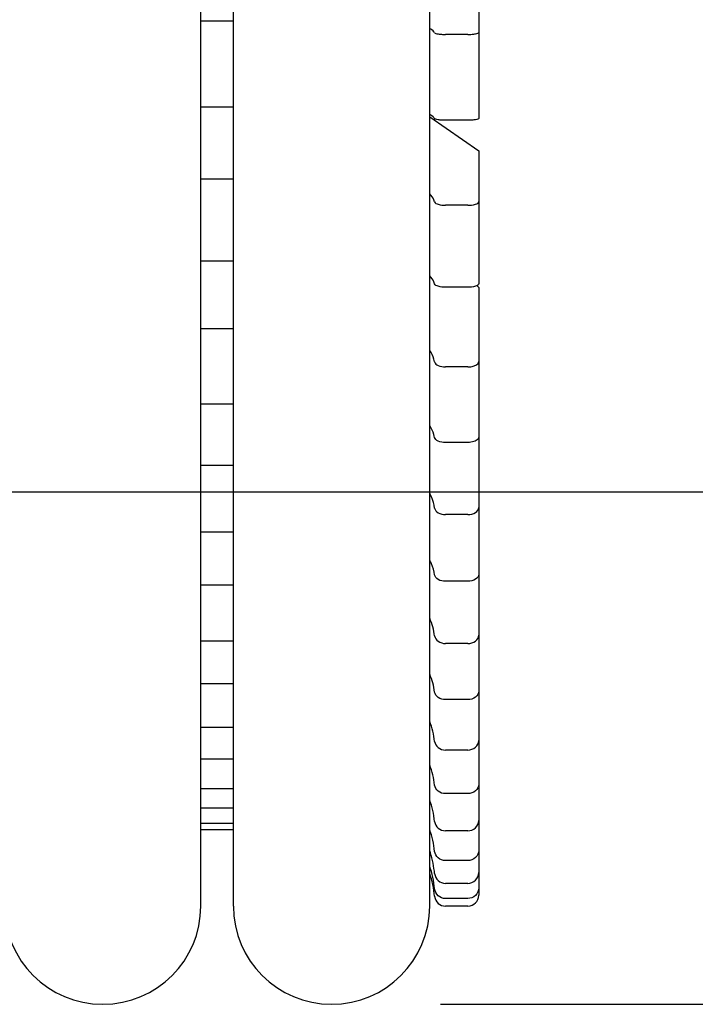
# Model space of a CAD drawing. Units: millimetres. Extents: x -2962 to 6501, y -10680 to 10664.
# Drawn here: x -991 to -960, y -6851 to -6806 of the extents above; entities that cross this region are included whole.
import ezdxf

# ---------------------------------------------------------------- set-up
doc = ezdxf.new("R2010")
doc.units = ezdxf.units.MM
doc.header["$LTSCALE"] = 462
for name, color, linetype in [('47363144052_BL108', 7, 'CONTINUOUS'), ('47363144052_BL121', 7, 'CONTINUOUS'), ('54413173062_BL100', 7, 'CONTINUOUS'), ('54413173062_BL103', 7, 'CONTINUOUS'), ('54413173062_BL104', 7, 'CONTINUOUS'), ('54413173062_BL105', 7, 'CONTINUOUS'), ('54413173062_BL106', 7, 'CONTINUOUS'), ('54413173062_BL58', 7, 'CONTINUOUS'), ('54413173062_BL74', 7, 'CONTINUOUS'), ('54413173062_BL96', 7, 'CONTINUOUS'), ('54413173062_BL98', 7, 'CONTINUOUS'), ('9_DEF_DIMS', 7, 'CONTINUOUS')]:
    doc.layers.add(name, color=color, linetype=linetype)

msp = doc.modelspace()

# ---------------------------------------------------------------- linework, layer by layer
at = {"layer": '47363144052_BL108', "color": 7, "linetype": 'Continuous'}
for p, q in [((-981.3441, -6846.4094), (-981.3441, -6754.4094)), ((-972.3441, -6846.4094), (-972.3441, -6754.4094))]:
    msp.add_line(p, q, dxfattribs=at)
msp.add_arc((-976.8441, -6846.4094), 4.5, 180, 0, dxfattribs=at)
at = {"layer": '47363144052_BL121', "color": 7, "linetype": 'Continuous'}
msp.add_line((-982.8441, -6846.4094), (-982.8441, -6754.4094), dxfattribs=at)
msp.add_arc((-987.3441, -6846.4094), 4.5, 180, 0, dxfattribs=at)
at = {"layer": '54413173062_BL100', "color": 7, "linetype": 'Continuous'}
for p, q in [((-970.0941, -6831.1884), (-970.0941, -6836.55)), ((-981.3441, -6831.6807), (-982.8441, -6831.6807)), ((-981.3441, -6834.2519), (-982.8441, -6834.2519)), ((-970.5941, -6834.3619), (-971.618, -6834.3619)), ((-970.5941, -6836.933), (-971.618, -6836.933))]:
    msp.add_line(p, q, dxfattribs=at)
for points in [[(-972.1157, -6834.0154), (-972.1506, -6833.7364), (-972.2287, -6833.4602), (-972.3416, -6833.2027)], [(-972.1157, -6836.5865), (-972.1506, -6836.3075), (-972.2287, -6836.0314), (-972.3416, -6835.7739)]]:
    msp.add_open_spline(points, degree=3, dxfattribs=at)
for points, knots in [([(-972.1157, -6834.0154), (-972.1036, -6834.1129), (-971.9579, -6834.3092), (-971.7349, -6834.3619), (-971.618, -6834.3619)], [0, 0, 0, 0, 0.4568839, 1, 1, 1, 1]), ([(-970.5941, -6834.3619), (-970.4705, -6834.3619), (-970.2334, -6834.3044), (-970.0941, -6834.0815), (-970.0941, -6833.9789)], [0, 0, 0, 0, 0.5464205, 1, 1, 1, 1]), ([(-971.618, -6836.933), (-971.7349, -6836.933), (-971.9579, -6836.8804), (-972.1036, -6836.6841), (-972.1157, -6836.5865)], [0, 0, 0, 0, 0.5431161, 1, 1, 1, 1]), ([(-970.0941, -6836.55), (-970.0941, -6836.6527), (-970.2334, -6836.8756), (-970.4705, -6836.933), (-970.5941, -6836.933)], [0, 0, 0, 0, 0.4535795, 1, 1, 1, 1])]:
    msp.add_open_spline(points, degree=3, knots=knots, dxfattribs=at)
at = {"layer": '54413173062_BL103', "color": 7, "linetype": 'Continuous'}
for p, q in [((-981.3441, -6842.9094), (-982.8441, -6842.9094)), ((-970.0941, -6845.5655), (-970.0941, -6845.9094)), ((-970.5941, -6846.4094), (-971.618, -6846.4094))]:
    msp.add_line(p, q, dxfattribs=at)
for centre, radius, start, end in [((-976.8441, -6846.4094), 4.75, 5.46502, 18.57095), ((-971.618, -6845.9094), 0.5, 185.46502, 270), ((-970.5941, -6845.9094), 0.5, 270, 0)]:
    msp.add_arc(centre, radius, start, end, dxfattribs=at)
at = {"layer": '54413173062_BL104', "color": 7, "linetype": 'Continuous'}
for p, q in [((-981.3441, -6841.9165), (-982.8441, -6841.9165)), ((-981.3441, -6842.6111), (-982.8441, -6842.6111)), ((-970.0941, -6843.8495), (-970.0941, -6845.5655)), ((-970.5941, -6845.3633), (-971.618, -6845.3633)), ((-970.5941, -6846.0579), (-971.618, -6846.0579))]:
    msp.add_line(p, q, dxfattribs=at)
for centre, radius, start, end in [((-976.7095, -6845.3637), 4.6152, 17.67127, 18.84214), ((-976.724, -6845.3673), 4.6301, 5.5711, 17.65953), ((-976.7264, -6846.0625), 4.6325, 5.57578, 18.82435)]:
    msp.add_arc(centre, radius, start, end, dxfattribs=at)
for points, knots in [([(-972.1157, -6844.9178), (-972.1043, -6845.0359), (-971.9856, -6845.2726), (-971.738, -6845.3633), (-971.618, -6845.3633)], [0, 0, 0, 0, 0.4974404, 1, 1, 1, 1]), ([(-970.5941, -6845.3633), (-970.4669, -6845.3633), (-970.2027, -6845.26), (-970.0941, -6844.9968), (-970.0941, -6844.8709)], [0, 0, 0, 0, 0.5027058, 1, 1, 1, 1]), ([(-971.618, -6846.0579), (-971.738, -6846.0579), (-971.9856, -6845.9672), (-972.1043, -6845.7305), (-972.1157, -6845.6124)], [0, 0, 0, 0, 0.5025596, 1, 1, 1, 1]), ([(-970.0941, -6845.5655), (-970.0941, -6845.6914), (-970.2027, -6845.9546), (-970.4669, -6846.0579), (-970.5941, -6846.0579)], [0, 0, 0, 0, 0.4972942, 1, 1, 1, 1])]:
    msp.add_open_spline(points, degree=3, knots=knots, dxfattribs=at)
at = {"layer": '54413173062_BL105', "color": 7, "linetype": 'Continuous'}
for p, q in [((-981.3441, -6839.6623), (-982.8441, -6839.6623)), ((-970.0941, -6840.8136), (-970.0941, -6843.8495)), ((-981.3441, -6841.0304), (-982.8441, -6841.0304)), ((-970.5941, -6842.9512), (-971.618, -6842.9512)), ((-970.5941, -6844.3193), (-971.618, -6844.3193))]:
    msp.add_line(p, q, dxfattribs=at)
for centre in [(-976.3429, -6842.96), (-976.3429, -6844.3281)]:
    msp.add_arc(centre, 4.2494, 5.85976, 19.67427, dxfattribs=at)
for points, knots in [([(-972.1157, -6842.5261), (-972.1041, -6842.64), (-971.9803, -6842.8691), (-971.7373, -6842.9512), (-971.618, -6842.9512)], [0, 0, 0, 0, 0.4896426, 1, 1, 1, 1]), ([(-970.5941, -6842.9512), (-970.4677, -6842.9512), (-970.2085, -6842.8581), (-970.0941, -6842.6024), (-970.0941, -6842.4814)], [0, 0, 0, 0, 0.5109859, 1, 1, 1, 1]), ([(-971.618, -6844.3193), (-971.7373, -6844.3193), (-971.9803, -6844.2371), (-972.1041, -6844.0081), (-972.1157, -6843.8942)], [0, 0, 0, 0, 0.5103574, 1, 1, 1, 1]), ([(-970.0941, -6843.8495), (-970.0941, -6843.9705), (-970.2085, -6844.2262), (-970.4677, -6844.3193), (-970.5941, -6844.3193)], [0, 0, 0, 0, 0.4890141, 1, 1, 1, 1])]:
    msp.add_open_spline(points, degree=3, knots=knots, dxfattribs=at)
at = {"layer": '54413173062_BL106', "color": 7, "linetype": 'Continuous'}
for p, q in [((-981.3441, -6836.2155), (-982.8441, -6836.2155)), ((-970.0941, -6836.55), (-970.0941, -6840.8136)), ((-981.3441, -6838.2155), (-982.8441, -6838.2155)), ((-970.5941, -6839.2466), (-971.618, -6839.2466)), ((-970.5941, -6841.2466), (-971.618, -6841.2466))]:
    msp.add_line(p, q, dxfattribs=at)
for points in [[(-972.1157, -6838.8548), (-972.1504, -6838.5414), (-972.2275, -6838.2301), (-972.3416, -6837.9362)], [(-972.1157, -6840.8548), (-972.1504, -6840.5414), (-972.2275, -6840.2301), (-972.3416, -6839.9362)]]:
    msp.add_open_spline(points, degree=3, dxfattribs=at)
for points, knots in [([(-972.1157, -6838.8548), (-972.1039, -6838.9617), (-971.9712, -6839.1776), (-971.7362, -6839.2466), (-971.618, -6839.2466)], [0, 0, 0, 0, 0.4762731, 1, 1, 1, 1]), ([(-970.5941, -6839.2466), (-970.4689, -6839.2466), (-970.2185, -6839.1693), (-970.0941, -6838.9267), (-970.0941, -6838.8136)], [0, 0, 0, 0, 0.5253157, 1, 1, 1, 1]), ([(-971.618, -6841.2466), (-971.7362, -6841.2466), (-971.9712, -6841.1776), (-972.1039, -6840.9617), (-972.1157, -6840.8548)], [0, 0, 0, 0, 0.5237269, 1, 1, 1, 1]), ([(-970.0941, -6840.8136), (-970.0941, -6840.9267), (-970.2185, -6841.1693), (-970.4689, -6841.2466), (-970.5941, -6841.2466)], [0, 0, 0, 0, 0.4746843, 1, 1, 1, 1])]:
    msp.add_open_spline(points, degree=3, knots=knots, dxfattribs=at)
at = {"layer": '54413173062_BL58', "color": 7, "linetype": 'Continuous'}
for p, q in [((-970.0941, -6805.16), (-970.0941, -6810.28)), ((-981.3441, -6805.8199), (-982.8441, -6805.8199)), ((-970.5941, -6806.4276), (-971.618, -6806.4276)), ((-981.3441, -6809.7591), (-982.8441, -6809.7591)), ((-970.5941, -6810.3669), (-971.618, -6810.3669))]:
    msp.add_line(p, q, dxfattribs=at)
for points, knots in [([(-972.1157, -6806.3491), (-972.125, -6806.3323), (-972.1844, -6806.2532), (-972.2716, -6806.201), (-972.3416, -6806.1649)], [0, 0, 0, 0, 0.1959024, 1, 1, 1, 1]), ([(-972.1157, -6806.3491), (-972.1062, -6806.3663), (-972.0449, -6806.3874), (-971.942, -6806.4097), (-971.79, -6806.4241), (-971.6781, -6806.4276), (-971.618, -6806.4276)], [0, 0, 0, 0, 0.1160028, 0.3388049, 0.6464178, 1, 1, 1, 1]), ([(-970.5941, -6806.4276), (-970.5303, -6806.4276), (-970.4135, -6806.4244), (-970.2534, -6806.406), (-970.1579, -6806.3871), (-970.0941, -6806.3576), (-970.0941, -6806.3408)], [0, 0, 0, 0, 0.3701739, 0.685799, 0.9023144, 1, 1, 1, 1]), ([(-972.1157, -6810.2883), (-972.125, -6810.2715), (-972.1844, -6810.1924), (-972.2716, -6810.1403), (-972.3416, -6810.1041)], [0, 0, 0, 0, 0.1959024, 1, 1, 1, 1]), ([(-971.618, -6810.3669), (-971.6781, -6810.3669), (-971.79, -6810.3634), (-971.942, -6810.3489), (-972.0449, -6810.3267), (-972.1062, -6810.3056), (-972.1157, -6810.2883)], [0, 0, 0, 0, 0.3535822, 0.6611951, 0.8839972, 1, 1, 1, 1]), ([(-970.0941, -6810.28), (-970.0941, -6810.2969), (-970.1579, -6810.3263), (-970.2534, -6810.3452), (-970.4135, -6810.3636), (-970.5303, -6810.3669), (-970.5941, -6810.3669)], [0, 0, 0, 0, 0.0976856, 0.314201, 0.6298261, 1, 1, 1, 1])]:
    msp.add_open_spline(points, degree=3, knots=knots, dxfattribs=at)
at = {"layer": '54413173062_BL74', "color": 7, "linetype": 'Continuous'}
for p, q in [((-972.3441, -6810.2118), (-970.0941, -6811.7662)), ((-970.0941, -6811.7662), (-970.0941, -6817.8507)), ((-981.3441, -6813.0659), (-982.8441, -6813.0659)), ((-970.5941, -6814.263), (-971.618, -6814.263)), ((-981.3441, -6816.8247), (-982.8441, -6816.8247)), ((-970.5941, -6818.0217), (-971.618, -6818.0217))]:
    msp.add_line(p, q, dxfattribs=at)
for points, knots in [([(-972.1157, -6814.1082), (-972.1245, -6814.0768), (-972.1743, -6813.9418), (-972.264, -6813.8244), (-972.3416, -6813.7454)], [0, 0, 0, 0, 0.2279832, 1, 1, 1, 1]), ([(-972.1157, -6814.1082), (-972.0982, -6814.171), (-971.8938, -6814.2469), (-971.7311, -6814.263), (-971.618, -6814.263)], [0, 0, 0, 0, 0.3656029, 1, 1, 1, 1]), ([(-970.5941, -6814.263), (-970.4751, -6814.263), (-970.3159, -6814.2537), (-970.0941, -6814.1553), (-970.0941, -6814.092)], [0, 0, 0, 0, 0.6527812, 1, 1, 1, 1]), ([(-972.1157, -6817.867), (-972.1245, -6817.8355), (-972.1743, -6817.7005), (-972.264, -6817.5832), (-972.3416, -6817.5042)], [0, 0, 0, 0, 0.2279832, 1, 1, 1, 1]), ([(-971.618, -6818.0217), (-971.7311, -6818.0217), (-971.8938, -6818.0057), (-972.0982, -6817.9298), (-972.1157, -6817.867)], [0, 0, 0, 0, 0.6343971, 1, 1, 1, 1]), ([(-970.0941, -6817.8507), (-970.0941, -6817.914), (-970.3159, -6818.0125), (-970.4751, -6818.0217), (-970.5941, -6818.0217)], [0, 0, 0, 0, 0.3472188, 1, 1, 1, 1])]:
    msp.add_open_spline(points, degree=3, knots=knots, dxfattribs=at)
at = {"layer": '54413173062_BL96', "color": 7, "linetype": 'Continuous'}
for p, q in [((-970.1764, -6817.9443), (-970.0941, -6818.0274)), ((-970.0941, -6818.0274), (-970.0941, -6824.8915)), ((-981.3441, -6819.9274), (-982.8441, -6819.9274)), ((-970.5941, -6821.6774), (-971.618, -6821.6774)), ((-981.3441, -6823.3915), (-982.8441, -6823.3915)), ((-970.5941, -6825.1415), (-971.618, -6825.1415))]:
    msp.add_line(p, q, dxfattribs=at)
for points, knots in [([(-972.1157, -6821.4512), (-972.1244, -6821.4057), (-972.1714, -6821.2183), (-972.2598, -6821.0425), (-972.3416, -6820.9208)], [0, 0, 0, 0, 0.2398152, 1, 1, 1, 1]), ([(-972.1157, -6821.4512), (-972.1014, -6821.5259), (-971.9178, -6821.6557), (-971.7322, -6821.6774), (-971.618, -6821.6774)], [0, 0, 0, 0, 0.3997724, 1, 1, 1, 1]), ([(-970.5941, -6821.6774), (-970.53, -6821.6774), (-970.3522, -6821.6648), (-970.0941, -6821.5559), (-970.0941, -6821.4274)], [0, 0, 0, 0, 0.3328295, 1, 1, 1, 1]), ([(-972.1157, -6824.9153), (-972.1244, -6824.8698), (-972.1714, -6824.6824), (-972.2598, -6824.5066), (-972.3416, -6824.3849)], [0, 0, 0, 0, 0.2398152, 1, 1, 1, 1]), ([(-971.618, -6825.1415), (-971.7322, -6825.1415), (-971.9178, -6825.1198), (-972.1014, -6824.99), (-972.1157, -6824.9153)], [0, 0, 0, 0, 0.6002276, 1, 1, 1, 1]), ([(-970.0941, -6824.8915), (-970.0941, -6824.9258), (-970.1448, -6825.0299), (-970.3361, -6825.1185), (-970.5005, -6825.1415), (-970.5941, -6825.1415)], [0, 0, 0, 0, 0.1717497, 0.531383, 1, 1, 1, 1])]:
    msp.add_open_spline(points, degree=3, knots=knots, dxfattribs=at)
at = {"layer": '54413173062_BL98', "color": 7, "linetype": 'Continuous'}
for p, q in [((-970.0941, -6824.8915), (-970.0941, -6831.1884)), ((-981.3441, -6826.1958), (-982.8441, -6826.1958)), ((-970.5941, -6828.4456), (-971.618, -6828.4456)), ((-981.3441, -6829.26), (-982.8441, -6829.26)), ((-970.5941, -6831.5097), (-971.618, -6831.5097))]:
    msp.add_line(p, q, dxfattribs=at)
for points, knots in [([(-972.1157, -6828.1548), (-972.142, -6827.9783), (-972.21, -6827.7444), (-972.313, -6827.5276), (-972.3416, -6827.4729)], [0, 0, 0, 0, 0.7432015, 1, 1, 1, 1]), ([(-972.1157, -6828.1548), (-972.1028, -6828.2414), (-971.94, -6828.4099), (-971.7335, -6828.4456), (-971.618, -6828.4456)], [0, 0, 0, 0, 0.4311909, 1, 1, 1, 1]), ([(-970.5941, -6828.4456), (-970.4722, -6828.4456), (-970.2541, -6828.4094), (-970.0941, -6828.2143), (-970.0941, -6828.1242)], [0, 0, 0, 0, 0.5750524, 1, 1, 1, 1]), ([(-972.1157, -6831.219), (-972.142, -6831.0425), (-972.21, -6830.8086), (-972.313, -6830.5917), (-972.3416, -6830.5371)], [0, 0, 0, 0, 0.7432015, 1, 1, 1, 1]), ([(-971.618, -6831.5097), (-971.7335, -6831.5097), (-971.94, -6831.4741), (-972.1028, -6831.3056), (-972.1157, -6831.219)], [0, 0, 0, 0, 0.5688091, 1, 1, 1, 1]), ([(-970.0941, -6831.1884), (-970.0941, -6831.2785), (-970.2541, -6831.4736), (-970.4722, -6831.5097), (-970.5941, -6831.5097)], [0, 0, 0, 0, 0.4249476, 1, 1, 1, 1])]:
    msp.add_open_spline(points, degree=3, knots=knots, dxfattribs=at)
at = {"layer": '9_DEF_DIMS', "color": 7, "linetype": 'Continuous'}
for p, q in [((-1021.0941, -6827.4094), (-835.0941, -6827.4094)), ((-971.8441, -6850.9094), (-775.0941, -6850.9094))]:
    msp.add_line(p, q, dxfattribs=at)

doc.saveas('drawing.dxf')
